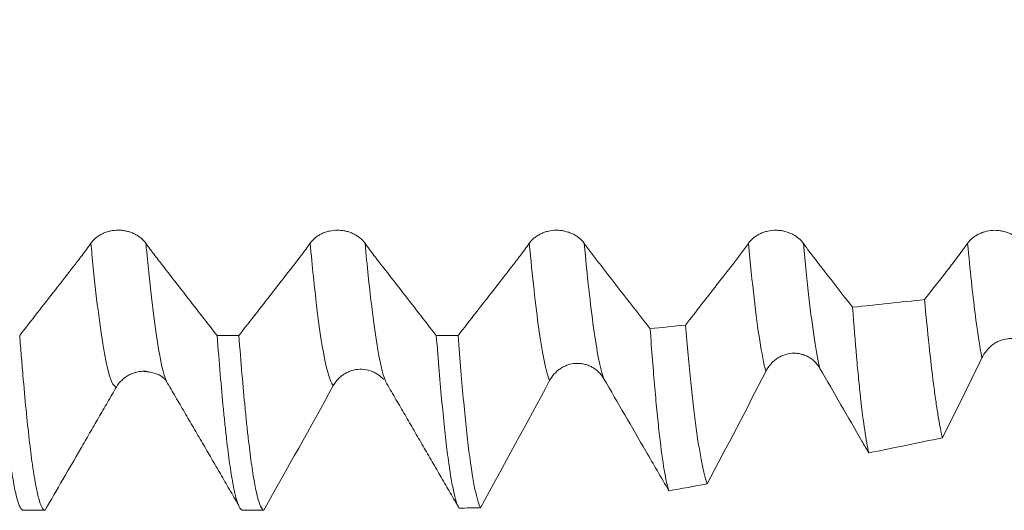
# Model space of a CAD drawing. Units: millimetres. Extents: x -48 to 94, y -83 to 39.
# Drawn here: x 61 to 69, y -6 to -2 of the extents above; entities that cross this region are included whole.
import ezdxf

# ---------------------------------------------------------------- set-up
doc = ezdxf.new("R2010")
doc.units = ezdxf.units.MM
for name, color, linetype in [('1', 4, 'Continuous'), ('2', 7, 'Continuous'), ('SK2', 7, 'Continuous')]:
    doc.layers.add(name, color=color, linetype=linetype)
doc.styles.add('iso_b_vert', font='simplex.shx')
doc.dimstyles.get("Standard").update_dxf_attribs({"dimtxt": 0.18, "dimasz": 0.18, "dimexe": 0.18, "dimexo": 0.0625, "dimgap": 0.09, "dimtad": 1, "dimzin": 0, "dimdsep": 52, "dimtxsty": 'Standard', "dimcen": 0.09, "dimadec": 0, "dimazin": 0, "dimtfac": 1, "dimtdec": 4, "dimtofl": 0, "dimtmove": 0, "dimatfit": 3, "dimfxl": 1, "dimtolj": 1, "dimtzin": 0, "dimarcsym": 0})

# ---------------------------------------------------------------- blocks, each defined once
blk = doc.blocks.new('_U4')
at = {"layer": 'SK2', "lineweight": 13}
for p, q in [((24.59, -5.5395), (24.59, -37.124709)), ((72.59, -7.212209), (72.59, -37.124709)), ((72.59, -35.124709), (24.59, -35.124709))]:
    blk.add_line(p, q, dxfattribs=at)
at = {"layer": 'SK2', "lineweight": 18}
for points in [[(24.59, -35.124709), (28.089998, -34.663925), (28.090002, -35.585493)], [(72.59, -35.124709), (69.090002, -35.585493), (69.089998, -34.663925)]]:
    blk.add_solid(points, dxfattribs=at)
at = {"layer": 'SK2', "lineweight": 18, "insert": (46.799229, -34.239595), "char_height": 3, "attachment_point": 7, "line_spacing_factor": 1.084337, "style": 'iso_b_vert'}
blk.add_mtext('\\W0.7361;48', dxfattribs=at)
blk = doc.blocks.new('_U5')
at = {"layer": '2', "lineweight": 13}
for p, q in [((31.79, -1.5875), (31.79, -26.124709)), ((72.59, -7.212209), (72.59, -26.124709)), ((72.59, -24.124709), (31.79, -24.124709))]:
    blk.add_line(p, q, dxfattribs=at)
at = {"layer": '2', "lineweight": 18}
for points in [[(31.79, -24.124709), (35.289998, -23.663925), (35.290002, -24.585493)], [(72.59, -24.124709), (69.090002, -24.585493), (69.089998, -23.663925)]]:
    blk.add_solid(points, dxfattribs=at)
at = {"layer": '2', "lineweight": 18, "insert": (48.670601, -23.239595), "char_height": 3, "attachment_point": 7, "line_spacing_factor": 1.084337, "style": 'iso_b_vert'}
blk.add_mtext('\\W0.7640;40.8', dxfattribs=at)

msp = doc.modelspace()

# ---------------------------------------------------------------- linework, layer by layer
at = {"layer": '1', "lineweight": 18}
for p, q in [((62.4431, -4.5616), (62.4411, -4.5572)), ((64.2445, -4.5383), (64.2468, -4.5385))]:
    msp.add_line(p, q, dxfattribs=at)
for points, knots in [([(62.2698, -3.4129), (62.2581, -3.3969), (62.2442, -3.3822), (62.2199, -3.3623), (62.2112, -3.356), (62.193, -3.3444), (62.174, -3.3339), (62.1535, -3.3254), (62.1323, -3.3179), (62.1213, -3.3148), (62.0993, -3.3097), (62.0881, -3.3078), (62.0654, -3.3052), (62.0539, -3.3045), (62.0193, -3.3044), (61.9967, -3.3068), (61.9633, -3.3143), (61.9523, -3.3174), (61.9312, -3.3247), (61.9209, -3.329), (61.9012, -3.3385), (61.8916, -3.3438), (61.8734, -3.3555), (61.8562, -3.3679), (61.8412, -3.382), (61.8273, -3.3968), (61.8209, -3.4046), (61.8152, -3.4127)], [0, 0, 0, 0, 0.125, 0.125, 0.1875, 0.1875, 0.25, 0.3125, 0.3125, 0.375, 0.375, 0.4375, 0.4375, 0.5, 0.5, 0.625, 0.625, 0.6875, 0.6875, 0.75, 0.75, 0.8125, 0.8125, 0.875, 0.9375, 0.9375, 1, 1, 1, 1]), ([(64.0841, -3.4132), (64.0725, -3.3971), (64.0585, -3.3824), (64.0342, -3.3626), (64.0255, -3.3563), (64.0073, -3.3447), (63.9883, -3.3342), (63.9679, -3.3256), (63.9466, -3.3182), (63.9357, -3.315), (63.9136, -3.31), (63.9024, -3.3081), (63.8798, -3.3055), (63.8682, -3.3048), (63.8336, -3.3047), (63.811, -3.3071), (63.7777, -3.3146), (63.7667, -3.3177), (63.7455, -3.325), (63.7353, -3.3293), (63.7155, -3.3388), (63.706, -3.3441), (63.6877, -3.3558), (63.6706, -3.3682), (63.6556, -3.3823), (63.6417, -3.3971), (63.6353, -3.4049), (63.6295, -3.413)], [0, 0, 0, 0, 0.125, 0.125, 0.1875, 0.1875, 0.25, 0.3125, 0.3125, 0.375, 0.375, 0.4375, 0.4375, 0.5, 0.5, 0.625, 0.625, 0.6875, 0.6875, 0.75, 0.75, 0.8125, 0.8125, 0.875, 0.9375, 0.9375, 1, 1, 1, 1]), ([(65.8985, -3.4137), (65.8868, -3.3976), (65.8729, -3.3829), (65.8486, -3.363), (65.8399, -3.3567), (65.8217, -3.3452), (65.8027, -3.3346), (65.7822, -3.3261), (65.761, -3.3187), (65.75, -3.3155), (65.728, -3.3105), (65.7168, -3.3086), (65.6941, -3.306), (65.6826, -3.3053), (65.648, -3.3051), (65.6253, -3.3076), (65.592, -3.315), (65.581, -3.3182), (65.5599, -3.3255), (65.5496, -3.3297), (65.5299, -3.3393), (65.5203, -3.3446), (65.5021, -3.3562), (65.4849, -3.3687), (65.4699, -3.3828), (65.456, -3.3976), (65.4496, -3.4054), (65.4439, -3.4135)], [0, 0, 0, 0, 0.125, 0.125, 0.1875, 0.1875, 0.25, 0.3125, 0.3125, 0.375, 0.375, 0.4375, 0.4375, 0.5, 0.5, 0.625, 0.625, 0.6875, 0.6875, 0.75, 0.75, 0.8125, 0.8125, 0.875, 0.9375, 0.9375, 1, 1, 1, 1]), ([(67.7128, -3.4138), (67.7012, -3.3978), (67.6872, -3.3831), (67.6629, -3.3632), (67.6542, -3.3569), (67.636, -3.3453), (67.617, -3.3348), (67.5966, -3.3263), (67.5753, -3.3188), (67.5644, -3.3157), (67.5423, -3.3106), (67.5311, -3.3087), (67.5085, -3.3061), (67.4969, -3.3054), (67.4623, -3.3053), (67.4397, -3.3077), (67.4064, -3.3152), (67.3954, -3.3183), (67.3742, -3.3256), (67.364, -3.3299), (67.3442, -3.3394), (67.3347, -3.3447), (67.3164, -3.3564), (67.2992, -3.3688), (67.2842, -3.3829), (67.2704, -3.3977), (67.264, -3.4055), (67.2582, -3.4136)], [0, 0, 0, 0, 0.125, 0.125, 0.1875, 0.1875, 0.25, 0.3125, 0.3125, 0.375, 0.375, 0.4375, 0.4375, 0.5, 0.5, 0.625, 0.625, 0.6875, 0.6875, 0.75, 0.75, 0.8125, 0.8125, 0.875, 0.9375, 0.9375, 1, 1, 1, 1]), ([(69.5271, -3.4142), (69.5155, -3.3982), (69.5015, -3.3835), (69.4772, -3.3636), (69.4685, -3.3573), (69.4503, -3.3457), (69.4313, -3.3352), (69.4109, -3.3267), (69.3896, -3.3192), (69.3787, -3.316), (69.3566, -3.311), (69.3454, -3.3091), (69.3228, -3.3065), (69.3112, -3.3058), (69.2766, -3.3057), (69.254, -3.3081), (69.2207, -3.3156), (69.2097, -3.3187), (69.1885, -3.326), (69.1783, -3.3302), (69.1585, -3.3398), (69.149, -3.3451), (69.1307, -3.3567), (69.1136, -3.3692), (69.0986, -3.3833), (69.0847, -3.3981), (69.0783, -3.4059), (69.0725, -3.414)], [0, 0, 0, 0, 0.125, 0.125, 0.1875, 0.1875, 0.25, 0.3125, 0.3125, 0.375, 0.375, 0.4375, 0.4375, 0.5, 0.5, 0.625, 0.625, 0.6875, 0.6875, 0.75, 0.75, 0.8125, 0.8125, 0.875, 0.9375, 0.9375, 1, 1, 1, 1]), ([(61.8152, -3.4127), (61.7908, -3.447), (61.7541, -3.4972), (61.7173, -3.5454), (61.6989, -3.5692), (61.6927, -3.5771), (61.6804, -3.5929), (61.6251, -3.664), (61.4713, -3.8613), (61.3238, -4.0506), (61.2255, -4.1767)], [0, 0, 0, 0, 0.125, 0.1875, 0.1875, 0.21875, 0.21875, 0.25, 0.5, 1, 1, 1, 1]), ([(62.8597, -4.1771), (62.7615, -4.0509), (62.6141, -3.8615), (62.4606, -3.664), (62.4053, -3.5929), (62.393, -3.5771), (62.3869, -3.5692), (62.3684, -3.5453), (62.3315, -3.4971), (62.2945, -3.4471), (62.2698, -3.4129)], [0, 0, 0, 0, 0.5, 0.75, 0.78125, 0.78125, 0.8125, 0.8125, 0.875, 1, 1, 1, 1]), ([(63.6295, -3.413), (63.6052, -3.4473), (63.5685, -3.4975), (63.5317, -3.5458), (63.5132, -3.5696), (63.5071, -3.5775), (63.4948, -3.5933), (63.4394, -3.6643), (63.2857, -3.8617), (63.1382, -4.051), (63.0398, -4.1771)], [0, 0, 0, 0, 0.125, 0.1875, 0.1875, 0.21875, 0.21875, 0.25, 0.5, 1, 1, 1, 1]), ([(64.6742, -4.1775), (64.5759, -4.0513), (64.4285, -3.8618), (64.275, -3.6643), (64.2197, -3.5932), (64.2074, -3.5774), (64.2012, -3.5695), (64.1828, -3.5456), (64.1459, -3.4974), (64.1089, -3.4473), (64.0841, -3.4132)], [0, 0, 0, 0, 0.5, 0.75, 0.78125, 0.78125, 0.8125, 0.8125, 0.875, 1, 1, 1, 1]), ([(65.4439, -3.4135), (65.4195, -3.4478), (65.3829, -3.498), (65.346, -3.5462), (65.3276, -3.57), (65.3214, -3.5779), (65.3091, -3.5937), (65.2538, -3.6648), (65.1001, -3.8622), (64.9526, -4.0514), (64.8543, -4.1775)], [0, 0, 0, 0, 0.125, 0.1875, 0.1875, 0.21875, 0.21875, 0.25, 0.5, 1, 1, 1, 1]), ([(66.4442, -4.1212), (66.3534, -4.0044), (66.2625, -3.8875), (66.1261, -3.7122), (66.0807, -3.6537), (66.0239, -3.5806), (66.0125, -3.566), (65.9897, -3.5365), (65.9556, -3.4916), (65.9213, -3.4453), (65.8985, -3.4137)], [0, 0, 0, 0, 0.5, 0.5, 0.75, 0.75, 0.8125, 0.8125, 0.875, 1, 1, 1, 1]), ([(67.2582, -3.4136), (67.2367, -3.444), (67.2043, -3.4884), (67.1717, -3.5314), (67.15, -3.5598), (67.1391, -3.5737), (67.0848, -3.6436), (66.9543, -3.8111), (66.8239, -3.9785), (66.737, -4.09)], [0, 0, 0, 0, 0.125, 0.1875, 0.1875, 0.25, 0.25, 0.5, 1, 1, 1, 1]), ([(68.1197, -3.9429), (68.052, -3.8558), (67.9673, -3.7469), (67.8741, -3.627), (67.8487, -3.5943), (67.8318, -3.5725), (67.8233, -3.5616), (67.7809, -3.5065), (67.7469, -3.4609), (67.7128, -3.4138)], [0, 0, 0, 0, 0.5, 0.625, 0.6875, 0.6875, 0.75, 0.75, 1, 1, 1, 1]), ([(69.0725, -3.414), (69.043, -3.4556), (69.0134, -3.4959), (68.9763, -3.5447), (68.9688, -3.5543), (68.9539, -3.5736), (68.9465, -3.5831), (68.9241, -3.6118), (68.8497, -3.7074), (68.7753, -3.803), (68.7157, -3.8795)], [0, 0, 0, 0, 0.25, 0.25, 0.3125, 0.3125, 0.375, 0.375, 0.5, 1, 1, 1, 1]), ([(68.7157, -3.8795), (68.7282, -4.016), (68.7406, -4.1422), (68.7653, -4.3747), (68.7777, -4.481), (68.7962, -4.6253), (68.8023, -4.6709), (68.8116, -4.7354), (68.8147, -4.7562), (68.8208, -4.7965), (68.8239, -4.816), (68.8394, -4.9094), (68.8517, -4.9725), (68.8641, -5.0239)], [0, 0, 0, 0, 0.25, 0.25, 0.5, 0.5, 0.625, 0.625, 0.6875, 0.6875, 0.75, 0.75, 1, 1, 1, 1]), ([(68.254, -5.1491), (68.2427, -5.0999), (68.2315, -5.0374), (68.2092, -4.8866), (68.198, -4.7983), (68.184, -4.6715), (68.1812, -4.6453), (68.1756, -4.5913), (68.1728, -4.5634), (68.1644, -4.4775), (68.1588, -4.4173), (68.142, -4.2285), (68.1309, -4.0914), (68.1197, -3.9429)], [0, 0, 0, 0, 0.25, 0.25, 0.5, 0.5, 0.5625, 0.5625, 0.625, 0.625, 0.75, 0.75, 1, 1, 1, 1]), ([(66.5996, -5.4632), (66.5864, -5.4244), (66.5735, -5.3666), (66.5478, -5.2138), (66.535, -5.1189), (66.5188, -4.9764), (66.5156, -4.9466), (66.5091, -4.8851), (66.5058, -4.8533), (66.4961, -4.7549), (66.4896, -4.6852), (66.4702, -4.4642), (66.4572, -4.3008), (66.4442, -4.1212)], [0, 0, 0, 0, 0.25, 0.25, 0.5, 0.5, 0.5625, 0.5625, 0.625, 0.625, 0.75, 0.75, 1, 1, 1, 1]), ([(66.737, -4.09), (66.7519, -4.2635), (66.7668, -4.4213), (66.7965, -4.7065), (66.8114, -4.8339), (66.8301, -4.9736), (66.8339, -5.0005), (66.8414, -5.0524), (66.8451, -5.0772), (66.8563, -5.1481), (66.8637, -5.1909), (66.886, -5.306), (66.9008, -5.3649), (66.9159, -5.4058)], [0, 0, 0, 0, 0.25, 0.25, 0.5, 0.5, 0.5625, 0.5625, 0.625, 0.625, 0.75, 0.75, 1, 1, 1, 1]), ([(61.0454, -4.1766), (61.0498, -4.2338), (61.0542, -4.2896), (61.0609, -4.3713), (61.0631, -4.3982), (61.0675, -4.4513), (61.0697, -4.4773), (61.0808, -4.6056), (61.0982, -4.7969), (61.1242, -5.0437), (61.1416, -5.1813), (61.1525, -5.2587), (61.1547, -5.2737), (61.1591, -5.303), (61.1613, -5.3171), (61.1679, -5.3582), (61.1723, -5.3836), (61.1854, -5.4541), (61.2029, -5.5328), (61.2203, -5.5812), (61.2378, -5.6144), (61.2466, -5.6234), (61.2554, -5.6246)], [0, 0, 0, 0, 0.0625, 0.0625, 0.09375, 0.09375, 0.125, 0.125, 0.25, 0.375, 0.5, 0.5, 0.53125, 0.53125, 0.5625, 0.5625, 0.625, 0.625, 0.75, 0.875, 0.875, 1, 1, 1, 1]), ([(61.4354, -5.6246), (61.4265, -5.6234), (61.4177, -5.6144), (61.4002, -5.5812), (61.3829, -5.5328), (61.3656, -5.4541), (61.3525, -5.3837), (61.3482, -5.3582), (61.3416, -5.3172), (61.3394, -5.303), (61.335, -5.2737), (61.3328, -5.2587), (61.3219, -5.1813), (61.3131, -5.1125), (61.2956, -4.9614), (61.2781, -4.7969), (61.2607, -4.6056), (61.2497, -4.4774), (61.2475, -4.4513), (61.2431, -4.3983), (61.2409, -4.3714), (61.2343, -4.2896), (61.2299, -4.2338), (61.2255, -4.1767)], [0, 0, 0, 0, 0.125, 0.125, 0.25, 0.375, 0.375, 0.4375, 0.4375, 0.46875, 0.46875, 0.5, 0.5, 0.625, 0.625, 0.75, 0.875, 0.875, 0.90625, 0.90625, 0.9375, 0.9375, 1, 1, 1, 1]), ([(62.8597, -4.1771), (62.8683, -4.2897), (62.877, -4.3966), (62.8943, -4.5988), (62.9029, -4.6942), (62.9138, -4.806), (62.916, -4.828), (62.9204, -4.8711), (62.9269, -4.9345), (62.9334, -4.9937), (62.9463, -5.107), (62.955, -5.1753), (62.9723, -5.298), (62.981, -5.3523), (62.9941, -5.4232), (63.0006, -5.456), (63.0072, -5.4847), (63.0116, -5.5029), (63.0138, -5.5116), (63.0247, -5.5525), (63.0334, -5.5775), (63.0507, -5.6122), (63.0592, -5.6219), (63.0678, -5.6242)], [0, 0, 0, 0, 0.125, 0.125, 0.25, 0.25, 0.28125, 0.28125, 0.3125, 0.375, 0.375, 0.5, 0.5, 0.625, 0.625, 0.6875, 0.71875, 0.71875, 0.75, 0.75, 0.875, 0.875, 1, 1, 1, 1]), ([(63.2459, -5.6236), (63.2373, -5.6202), (63.2287, -5.6095), (63.2115, -5.5732), (63.2029, -5.5476), (63.1921, -5.5059), (63.19, -5.4972), (63.1857, -5.4787), (63.1793, -5.4497), (63.1728, -5.4167), (63.1601, -5.3455), (63.1515, -5.2911), (63.1345, -5.1685), (63.1259, -5.1003), (63.113, -4.9876), (63.1065, -4.9286), (63.1, -4.8657), (63.0957, -4.8228), (63.0935, -4.8009), (63.0826, -4.6899), (63.0654, -4.5005), (63.0483, -4.2887), (63.0398, -4.1771)], [0, 0, 0, 0, 0.125, 0.125, 0.25, 0.25, 0.28125, 0.28125, 0.3125, 0.375, 0.375, 0.5, 0.5, 0.625, 0.625, 0.6875, 0.71875, 0.71875, 0.75, 0.75, 0.875, 1, 1, 1, 1]), ([(64.6742, -4.1775), (64.6821, -4.2809), (64.6979, -4.4768), (64.7135, -4.6518), (64.729, -4.8163), (64.7368, -4.8934), (64.7525, -5.0371), (64.7603, -5.1036), (64.7702, -5.1801), (64.7722, -5.195), (64.7761, -5.2241), (64.7821, -5.2665), (64.788, -5.3055), (64.7999, -5.3788), (64.8156, -5.4644), (64.8392, -5.5567), (64.8549, -5.594), (64.8628, -5.6064)], [0, 0, 0, 0, 0.125, 0.25, 0.25, 0.375, 0.375, 0.5, 0.5, 0.53125, 0.53125, 0.5625, 0.625, 0.625, 0.75, 0.875, 1, 1, 1, 1]), ([(65.0407, -5.6032), (65.033, -5.5899), (65.0253, -5.5705), (65.0099, -5.5199), (64.9944, -5.4574), (64.9788, -5.3714), (64.9671, -5.2979), (64.9612, -5.2589), (64.9553, -5.2165), (64.9514, -5.1874), (64.9494, -5.1725), (64.9396, -5.0963), (64.9318, -5.03), (64.9163, -4.8872), (64.9008, -4.7341), (64.8777, -4.4739), (64.8621, -4.2798), (64.8543, -4.1775)], [0, 0, 0, 0, 0.125, 0.125, 0.25, 0.375, 0.375, 0.4375, 0.46875, 0.46875, 0.5, 0.5, 0.625, 0.625, 0.75, 0.875, 1, 1, 1, 1]), ([(69.191, -4.3626), (69.2013, -4.3413), (69.2137, -4.3217), (69.2354, -4.2946), (69.2432, -4.286), (69.2599, -4.2697), (69.2774, -4.2545), (69.2965, -4.2417), (69.3165, -4.2302), (69.3269, -4.225), (69.3592, -4.2117), (69.3814, -4.206), (69.4159, -4.2022), (69.4277, -4.2018), (69.4509, -4.2028), (69.4739, -4.2055), (69.4964, -4.2117), (69.5187, -4.2197), (69.5294, -4.2245), (69.55, -4.2356), (69.5599, -4.242), (69.5741, -4.2526), (69.5788, -4.2564), (69.5877, -4.2642), (69.6007, -4.2763), (69.6123, -4.2896), (69.6266, -4.3085), (69.6333, -4.3185), (69.6392, -4.329)], [0, 0, 0, 0, 0.125, 0.125, 0.1875, 0.1875, 0.25, 0.3125, 0.3125, 0.375, 0.375, 0.5, 0.5, 0.5625, 0.5625, 0.625, 0.6875, 0.6875, 0.75, 0.75, 0.8125, 0.8125, 0.84375, 0.84375, 0.875, 0.9375, 0.9375, 1, 1, 1, 1]), ([(67.4018, -4.4741), (67.4124, -4.4533), (67.4252, -4.4343), (67.4475, -4.4082), (67.4556, -4.3999), (67.4726, -4.3844), (67.4904, -4.3701), (67.5098, -4.3582), (67.53, -4.3476), (67.5406, -4.3428), (67.5728, -4.331), (67.595, -4.3261), (67.6294, -4.3234), (67.641, -4.3233), (67.6639, -4.3248), (67.6752, -4.3263), (67.6977, -4.3311), (67.7088, -4.3343), (67.7307, -4.3424), (67.7518, -4.3519), (67.7713, -4.3644), (67.7854, -4.3749), (67.79, -4.3786), (67.7989, -4.3862), (67.8118, -4.3981), (67.8234, -4.4112), (67.8377, -4.4297), (67.8443, -4.4396), (67.8502, -4.4498)], [0, 0, 0, 0, 0.125, 0.125, 0.1875, 0.1875, 0.25, 0.3125, 0.3125, 0.375, 0.375, 0.5, 0.5, 0.5625, 0.5625, 0.625, 0.625, 0.6875, 0.6875, 0.75, 0.8125, 0.8125, 0.84375, 0.84375, 0.875, 0.9375, 0.9375, 1, 1, 1, 1]), ([(62.0263, -4.6039), (62.039, -4.5821), (62.0545, -4.5627), (62.0818, -4.5369), (62.0916, -4.5288), (62.112, -4.5144), (62.1227, -4.508), (62.1393, -4.4994), (62.145, -4.4968), (62.1565, -4.4919), (62.1624, -4.4896), (62.1803, -4.4834), (62.2044, -4.477), (62.2292, -4.474), (62.2482, -4.473), (62.2545, -4.473), (62.2671, -4.4732), (62.2733, -4.4736), (62.2795, -4.4742)], [0, 0, 0, 0, 0.25, 0.25, 0.375, 0.375, 0.5, 0.5, 0.5625, 0.5625, 0.625, 0.625, 0.75, 0.875, 0.875, 0.9375, 0.9375, 1, 1, 1, 1]), ([(63.8216, -4.5923), (63.8327, -4.5722), (63.8461, -4.554), (63.8694, -4.5294), (63.8778, -4.5217), (63.8954, -4.5074), (63.9046, -4.5008), (63.9236, -4.489), (63.9336, -4.4838), (63.9542, -4.4745), (63.9649, -4.4705), (63.9972, -4.4607), (64.0194, -4.4571), (64.065, -4.4559), (64.0875, -4.4583), (64.1205, -4.4664), (64.1315, -4.4699), (64.1528, -4.4783), (64.1734, -4.4881), (64.1926, -4.5006), (64.211, -4.5145), (64.2198, -4.5221), (64.2286, -4.5308), (64.2293, -4.5315), (64.2299, -4.5321)], [0, 0, 0, 0, 0.142035, 0.142035, 0.213053, 0.213053, 0.284071, 0.284071, 0.355088, 0.355088, 0.426106, 0.426106, 0.568142, 0.568142, 0.710177, 0.710177, 0.781195, 0.781195, 0.852212, 0.92323, 0.92323, 0.994248, 0.994248, 1, 1, 1, 1]), ([(65.612, -4.55), (65.6229, -4.5296), (65.636, -4.5111), (65.6588, -4.4858), (65.6671, -4.4778), (65.6844, -4.463), (65.7025, -4.4494), (65.7221, -4.4382), (65.7425, -4.4283), (65.7532, -4.424), (65.7855, -4.4133), (65.8076, -4.4091), (65.8419, -4.4073), (65.8534, -4.4075), (65.876, -4.4095), (65.8872, -4.4112), (65.9039, -4.4151), (65.9094, -4.4165), (65.9204, -4.4198), (65.9259, -4.4217), (65.942, -4.4279), (65.9628, -4.4375), (65.9822, -4.4499), (65.9962, -4.4603), (66.0007, -4.464), (66.0096, -4.4716), (66.0223, -4.4833), (66.0338, -4.4963), (66.0481, -4.5146), (66.0546, -4.5243), (66.0605, -4.5345)], [0, 0, 0, 0, 0.125, 0.125, 0.1875, 0.1875, 0.25, 0.3125, 0.3125, 0.375, 0.375, 0.5, 0.5, 0.5625, 0.5625, 0.625, 0.625, 0.65625, 0.65625, 0.6875, 0.6875, 0.75, 0.8125, 0.8125, 0.84375, 0.84375, 0.875, 0.9375, 0.9375, 1, 1, 1, 1]), ([(67.8502, -4.4498), (67.908, -4.55), (67.9659, -4.6502), (68.0816, -4.8506), (68.1394, -4.9507), (68.2162, -5.0837), (68.2351, -5.1164), (68.254, -5.1491)], [0, 0, 0, 0, 0.429798, 0.429798, 0.859597, 0.859597, 1, 1, 1, 1]), ([(66.0605, -4.5345), (66.1187, -4.6345), (66.1768, -4.7345), (66.293, -4.9346), (66.351, -5.0347), (66.4726, -5.2442), (66.5361, -5.3537), (66.5996, -5.4632)], [0, 0, 0, 0, 0.323204, 0.323204, 0.646408, 0.646408, 1, 1, 1, 1]), ([(61.4354, -5.6246), (61.4846, -5.5395), (61.5338, -5.4543), (61.6321, -5.2841), (61.6814, -5.199), (61.7552, -5.0714), (61.7798, -5.0288), (61.829, -4.9437), (61.8536, -4.9012), (61.9028, -4.8161), (61.9274, -4.7735), (61.9768, -4.6886), (62.0015, -4.6462), (62.0263, -4.6039)], [0, 0, 0, 0, 0.25, 0.25, 0.5, 0.5, 0.625, 0.625, 0.75, 0.75, 0.875, 0.875, 1, 1, 1, 1])]:
    msp.add_open_spline(points, degree=3, knots=knots, dxfattribs=at)
at = {"layer": '1', "lineweight": 13}
for points, knots in [([(62.0263, -4.6039), (61.9882, -4.6005), (61.9211, -4.3825), (61.8506, -3.7855), (61.8181, -3.4436), (61.8152, -3.4127)], [0, 0, 0, 0, 0.540614, 0.959245, 1, 1, 1, 1]), ([(62.4411, -4.5572), (62.4159, -4.5), (62.3613, -4.264), (62.304, -3.7751), (62.2721, -3.4379), (62.2698, -3.4129)], [0, 0, 0, 0, 0.443497, 0.959389, 1, 1, 1, 1]), ([(63.8216, -4.5923), (63.791, -4.5577), (63.7454, -4.3933), (63.6807, -3.9236), (63.6477, -3.6071), (63.6295, -3.413)], [0, 0, 0, 0, 0.497227, 0.725471, 1, 1, 1, 1]), ([(64.2534, -4.5526), (64.2296, -4.496), (64.191, -4.3307), (64.1342, -3.9137), (64.1017, -3.6013), (64.0841, -3.4132)], [0, 0, 0, 0, 0.436877, 0.696822, 1, 1, 1, 1]), ([(65.612, -4.55), (65.5813, -4.4755), (65.5233, -4.1819), (65.4696, -3.6883), (65.4439, -3.4135)], [0, 0, 0, 0, 0.508906, 1, 1, 1, 1]), ([(66.0605, -4.5345), (66.0314, -4.4541), (65.9756, -4.1612), (65.9236, -3.6829), (65.8985, -3.4137)], [0, 0, 0, 0, 0.502, 1, 1, 1, 1]), ([(67.4018, -4.4741), (67.385, -4.4108), (67.3367, -4.1634), (67.2892, -3.7456), (67.2582, -3.4136)], [0, 0, 0, 0, 0.345466, 1, 1, 1, 1]), ([(67.8502, -4.4498), (67.8349, -4.3873), (67.7887, -4.1414), (67.7433, -3.74), (67.7128, -3.4138)], [0, 0, 0, 0, 0.328226, 1, 1, 1, 1]), ([(69.191, -4.3626), (69.1723, -4.2674), (69.1332, -4.0123), (69.0934, -3.6371), (69.0725, -3.414)], [0, 0, 0, 0, 0.483517, 1, 1, 1, 1])]:
    msp.add_open_spline(points, degree=3, knots=knots, dxfattribs=at)
at = {"layer": '1', "lineweight": 18}
for points, degree in [([(68.1197, -3.9429), (68.3184, -3.9218), (68.517, -3.9006), (68.7157, -3.8795)], 3), ([(66.4442, -4.1212), (66.5418, -4.1108), (66.6394, -4.1004), (66.737, -4.09)], 3), ([(62.8597, -4.1771), (62.9198, -4.1771), (62.9798, -4.1771), (63.0398, -4.1771)], 3), ([(64.6742, -4.1775), (64.7342, -4.1775), (64.7943, -4.1775), (64.8543, -4.1775)], 3), ([(68.8641, -5.0239), (68.975, -4.8044), (69.0842, -4.5841), (69.191, -4.3626)], 3), ([(62.2427, -4.4734), (62.3959, -4.4821), (62.4415, -4.5581)], 2), ([(66.9159, -5.4058), (67.0804, -5.0966), (67.2428, -4.7863), (67.4018, -4.4741)], 3), ([(62.4411, -4.5573), (62.7388, -5.0677), (63.0364, -5.5795)], 2), ([(64.2301, -4.5322), (64.2359, -4.5366), (64.2394, -4.5381)], 2), ([(64.2656, -4.5775), (64.2616, -4.5706), (64.2575, -4.5623), (64.2534, -4.5526)], 3), ([(65.0407, -5.6032), (65.2334, -5.2534), (65.4243, -4.9026), (65.612, -4.55)], 3), ([(63.2459, -5.6236), (63.4392, -5.2807), (63.6314, -4.9371), (63.8216, -4.5923)], 3), ([(64.2654, -4.5772), (64.5652, -5.093), (64.8643, -5.6092)], 2), ([(68.8641, -5.0239), (68.6609, -5.0665), (68.4575, -5.1083), (68.254, -5.1491)], 3), ([(66.9159, -5.4058), (66.8105, -5.4251), (66.7051, -5.4442), (66.5996, -5.4632)], 3), ([(63.2459, -5.6236), (63.1865, -5.6238), (63.1272, -5.624), (63.0678, -5.6242)], 3), ([(65.0407, -5.6032), (64.9814, -5.6043), (64.9221, -5.6054), (64.8628, -5.6064)], 3), ([(61.4354, -5.6246), (61.3754, -5.6246), (61.3154, -5.6246), (61.2554, -5.6246)], 3)]:
    msp.add_open_spline(points, degree=degree, dxfattribs=at)

# ---------------------------------------------------------------- dimensions: what is measured, and where the dimension line sits
at = {"layer": '2', "lineweight": 18}
dim = msp.add_linear_dim(base=(31.79, -24.1247), p1=(72.59, -5.6247), p2=(31.79, 0), dimstyle='Standard', override={"dimtxt": 3, "dimasz": 3.5, "dimexe": 2, "dimexo": 1.5875, "dimgap": 1.5, "dimtad": 1, "dimtih": 1, "dimtoh": 0, "dimdec": 1, "dimlfac": 1, "dimzin": 8, "dimdsep": 46, "dimlunit": 2, "dimpost": '<>', "dimtxsty": 'iso_b_vert', "dimsah": 1, "dimse1": 0, "dimse2": 0, "dimsd1": 0, "dimsd2": 0, "dimclrd": 2, "dimclre": 2, "dimclrt": 2, "dimtol": 0, "dimtm": -0.1, "dimtfac": 1.166667, "dimtdec": 3, "dimtofl": 1, "dimtmove": 0, "dimtzin": 8, "dimlwd": 13, "dimlwe": 13}, dxfattribs=at)
dim.commit()
dim.dimension.update_dxf_attribs({"geometry": '_U5', "text_midpoint": (52.19, -24.1247)})
at = {"layer": 'SK2', "lineweight": 18}
dim = msp.add_linear_dim(base=(24.59, -35.1247), p1=(72.59, -5.6247), p2=(24.59, -3.952), dimstyle='Standard', override={"dimtxt": 3, "dimasz": 3.5, "dimexe": 2, "dimexo": 1.5875, "dimgap": 1.5, "dimtad": 1, "dimtih": 1, "dimtoh": 0, "dimdec": 1, "dimlfac": 1, "dimzin": 8, "dimdsep": 46, "dimlunit": 2, "dimpost": '<>', "dimtxsty": 'iso_b_vert', "dimsah": 1, "dimse1": 0, "dimse2": 0, "dimsd1": 0, "dimsd2": 0, "dimclrd": 2, "dimclre": 2, "dimclrt": 2, "dimtol": 0, "dimtm": -0.1, "dimtfac": 1.166667, "dimtdec": 3, "dimtofl": 1, "dimtmove": 0, "dimtzin": 8, "dimlwd": 13, "dimlwe": 13}, dxfattribs=at)
dim.commit()
dim.dimension.update_dxf_attribs({"geometry": '_U4', "text_midpoint": (48.59, -35.1247)})

doc.saveas('drawing.dxf')
